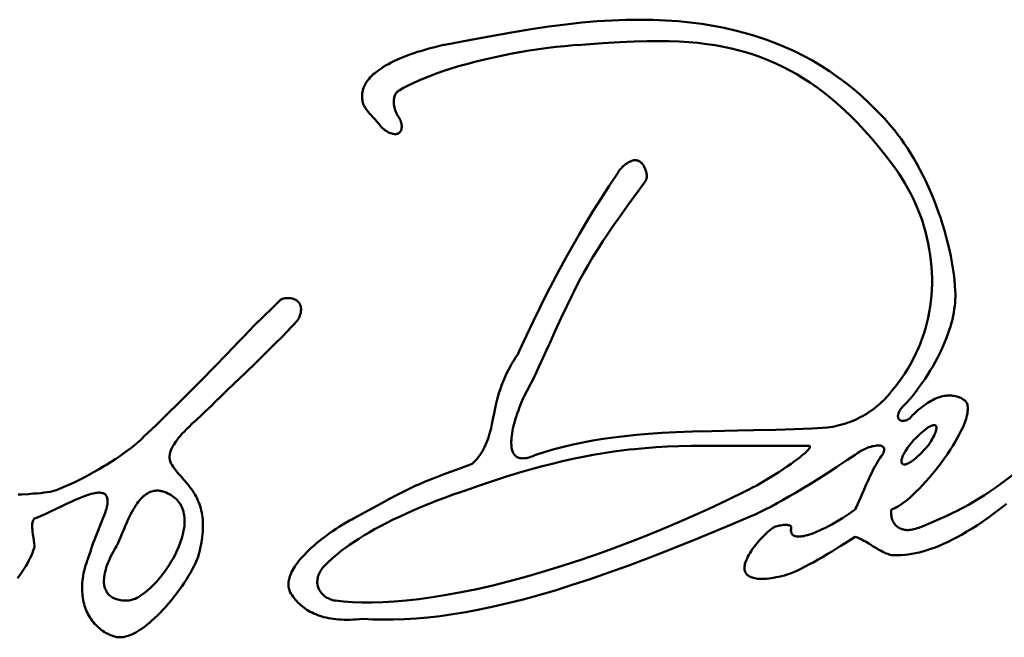
# Model space of a CAD drawing. Units: inches. Extents: x -698 to 700, y -170 to 297.
# Drawn here: x -132 to -122, y -155 to -149 of the extents above; entities that cross this region are included whole.
import ezdxf

# ---------------------------------------------------------------- set-up
doc = ezdxf.new("R2010")
doc.units = ezdxf.units.IN
doc.header["$MEASUREMENT"] = 0
doc.layers.add('Calque 1', color=7, linetype='Continuous')

msp = doc.modelspace()

# ---------------------------------------------------------------- linework, layer by layer
at = {"layer": 'Calque 1', "color": 7, "lineweight": 50, "true_color": 0xffffff}
for points in [[(-122.867, -149.79), (-122.945, -149.7), (-123.026, -149.615), (-123.108, -149.533), (-123.191, -149.455), (-123.277, -149.381), (-123.364, -149.311), (-123.454, -149.244), (-123.545, -149.181), (-123.638, -149.121), (-123.734, -149.064), (-123.831, -149.011), (-123.931, -148.961), (-124.033, -148.915), (-124.138, -148.872), (-124.245, -148.832), (-124.355, -148.795), (-124.467, -148.762), (-124.583, -148.732), (-124.701, -148.705), (-124.823, -148.681), (-124.948, -148.661), (-125.076, -148.645), (-125.208, -148.632), (-125.344, -148.622), (-125.484, -148.617), (-125.629, -148.615), (-125.778, -148.616), (-125.933, -148.622), (-126.094, -148.632), (-126.262, -148.647), (-126.438, -148.666), (-126.623, -148.689), (-126.82, -148.719), (-127.036, -148.754), (-127.281, -148.799), (-127.498, -148.839), (-127.766, -148.89)], [(-127.766, -148.89), (-127.775, -148.892), (-127.825, -148.903), (-127.875, -148.915), (-127.925, -148.928), (-127.973, -148.941), (-128.019, -148.955), (-128.064, -148.969), (-128.106, -148.983), (-128.148, -148.997), (-128.187, -149.012), (-128.224, -149.027), (-128.26, -149.041), (-128.293, -149.056), (-128.325, -149.071), (-128.355, -149.086), (-128.383, -149.101), (-128.41, -149.115), (-128.435, -149.13), (-128.458, -149.145), (-128.48, -149.16), (-128.501, -149.175), (-128.52, -149.189), (-128.538, -149.204), (-128.554, -149.218), (-128.569, -149.233), (-128.583, -149.247), (-128.596, -149.262), (-128.607, -149.276), (-128.618, -149.29), (-128.628, -149.304), (-128.636, -149.319), (-128.644, -149.333), (-128.651, -149.347), (-128.657, -149.361), (-128.662, -149.375), (-128.666, -149.39)], [(-128.266, -149.39), (-128.218, -149.363), (-128.166, -149.336), (-128.111, -149.31), (-128.051, -149.283), (-127.988, -149.256), (-127.922, -149.23), (-127.851, -149.203), (-127.776, -149.177), (-127.697, -149.151), (-127.614, -149.126), (-127.528, -149.101), (-127.437, -149.077), (-127.344, -149.054), (-127.247, -149.032), (-127.148, -149.01), (-127.047, -148.99), (-126.944, -148.971), (-126.84, -148.954), (-126.736, -148.938), (-126.633, -148.925), (-126.546, -148.914), (-126.448, -148.904), (-126.355, -148.896), (-126.266, -148.89)], [(-126.266, -148.89), (-126.033, -148.873), (-125.846, -148.862), (-125.689, -148.854), (-125.55, -148.85), (-125.423, -148.849), (-125.306, -148.851), (-125.195, -148.855), (-125.09, -148.861), (-124.99, -148.87), (-124.893, -148.882), (-124.8, -148.896), (-124.71, -148.912), (-124.623, -148.931), (-124.538, -148.952), (-124.454, -148.975), (-124.372, -149.001), (-124.292, -149.03), (-124.213, -149.061), (-124.135, -149.095), (-124.058, -149.132), (-123.981, -149.171), (-123.906, -149.214), (-123.831, -149.259), (-123.756, -149.308), (-123.682, -149.36), (-123.608, -149.415), (-123.534, -149.474), (-123.46, -149.537), (-123.386, -149.603), (-123.313, -149.673), (-123.239, -149.748), (-123.165, -149.827), (-123.091, -149.91), (-123.017, -149.998), (-122.942, -150.091), (-122.867, -150.19)], [(-128.666, -149.39), (-128.669, -149.408), (-128.671, -149.425), (-128.673, -149.442), (-128.673, -149.457), (-128.673, -149.472), (-128.673, -149.479), (-128.672, -149.486), (-128.67, -149.499), (-128.668, -149.512), (-128.665, -149.524), (-128.661, -149.537), (-128.656, -149.549), (-128.65, -149.561), (-128.644, -149.573), (-128.637, -149.585), (-128.628, -149.598), (-128.618, -149.611), (-128.606, -149.626), (-128.591, -149.643), (-128.571, -149.665), (-128.55, -149.687), (-128.529, -149.711), (-128.511, -149.732), (-128.495, -149.751), (-128.48, -149.77), (-128.466, -149.79)], [(-128.266, -149.69), (-128.27, -149.686), (-128.275, -149.68), (-128.28, -149.673), (-128.286, -149.663), (-128.292, -149.651), (-128.297, -149.64), (-128.303, -149.625), (-128.309, -149.609), (-128.313, -149.593), (-128.317, -149.577), (-128.321, -149.561), (-128.323, -149.546), (-128.324, -149.531), (-128.325, -149.517), (-128.325, -149.503), (-128.324, -149.491), (-128.322, -149.479), (-128.32, -149.468), (-128.317, -149.457), (-128.314, -149.447), (-128.31, -149.438), (-128.305, -149.429), (-128.3, -149.421), (-128.295, -149.414), (-128.288, -149.407), (-128.281, -149.401), (-128.274, -149.395), (-128.266, -149.39)], [(-128.466, -149.79), (-128.465, -149.791), (-128.45, -149.804), (-128.436, -149.816), (-128.422, -149.826), (-128.409, -149.836), (-128.396, -149.844), (-128.383, -149.851), (-128.371, -149.857), (-128.359, -149.861), (-128.348, -149.865), (-128.338, -149.868), (-128.327, -149.869), (-128.318, -149.87), (-128.309, -149.87), (-128.3, -149.87), (-128.292, -149.868), (-128.285, -149.866), (-128.278, -149.864), (-128.272, -149.86), (-128.266, -149.856), (-128.261, -149.852), (-128.256, -149.846), (-128.251, -149.84), (-128.248, -149.834), (-128.245, -149.827), (-128.242, -149.819), (-128.24, -149.811), (-128.239, -149.801), (-128.238, -149.792), (-128.238, -149.781), (-128.239, -149.77), (-128.241, -149.758), (-128.244, -149.746), (-128.248, -149.733), (-128.253, -149.719), (-128.259, -149.705), (-128.266, -149.69)], [(-122.167, -151.59), (-122.171, -151.531), (-122.177, -151.47), (-122.184, -151.407), (-122.193, -151.343), (-122.204, -151.277), (-122.217, -151.209), (-122.232, -151.14), (-122.248, -151.071), (-122.266, -151), (-122.286, -150.929), (-122.308, -150.857), (-122.331, -150.785), (-122.35, -150.73), (-122.376, -150.659), (-122.404, -150.589), (-122.432, -150.519), (-122.462, -150.452), (-122.492, -150.385), (-122.524, -150.32), (-122.556, -150.257), (-122.589, -150.196), (-122.623, -150.137), (-122.657, -150.081), (-122.692, -150.026), (-122.726, -149.974), (-122.761, -149.924), (-122.797, -149.877), (-122.832, -149.832), (-122.867, -149.79)], [(-125.567, -150.39), (-125.563, -150.384), (-125.559, -150.377), (-125.556, -150.37), (-125.554, -150.362), (-125.552, -150.353), (-125.551, -150.343), (-125.551, -150.332), (-125.551, -150.321), (-125.553, -150.309), (-125.555, -150.296), (-125.558, -150.283), (-125.561, -150.27), (-125.562, -150.268), (-125.567, -150.255), (-125.572, -150.243), (-125.578, -150.231), (-125.584, -150.219), (-125.591, -150.209), (-125.598, -150.2), (-125.606, -150.191), (-125.613, -150.184), (-125.62, -150.178), (-125.628, -150.172), (-125.636, -150.168), (-125.643, -150.164), (-125.65, -150.161), (-125.658, -150.159), (-125.666, -150.158), (-125.675, -150.157), (-125.683, -150.157), (-125.693, -150.158), (-125.702, -150.16), (-125.713, -150.163), (-125.723, -150.167), (-125.734, -150.172), (-125.746, -150.177), (-125.758, -150.184), (-125.771, -150.192), (-125.783, -150.201), (-125.796, -150.211), (-125.809, -150.223), (-125.822, -150.234), (-125.833, -150.247), (-125.841, -150.255), (-125.851, -150.267), (-125.859, -150.279)], [(-122.867, -150.19), (-122.828, -150.243), (-122.79, -150.297), (-122.754, -150.352), (-122.719, -150.408), (-122.686, -150.466), (-122.655, -150.524), (-122.626, -150.584), (-122.599, -150.644), (-122.573, -150.705), (-122.55, -150.767), (-122.532, -150.816), (-122.512, -150.879), (-122.494, -150.942), (-122.478, -151.005), (-122.464, -151.069), (-122.452, -151.133), (-122.442, -151.197), (-122.434, -151.261), (-122.428, -151.325), (-122.424, -151.389), (-122.422, -151.453), (-122.422, -151.516), (-122.425, -151.579), (-122.429, -151.642), (-122.435, -151.704), (-122.443, -151.765), (-122.453, -151.826), (-122.465, -151.887), (-122.479, -151.946), (-122.495, -152.005), (-122.513, -152.063), (-122.533, -152.12), (-122.554, -152.177), (-122.577, -152.233), (-122.602, -152.287), (-122.629, -152.341), (-122.658, -152.394), (-122.689, -152.446), (-122.721, -152.497), (-122.755, -152.546), (-122.79, -152.595), (-122.828, -152.643), (-122.867, -152.69)], [(-125.866, -150.29), (-125.963, -150.437), (-126.052, -150.576), (-126.137, -150.711), (-126.217, -150.842), (-126.293, -150.971), (-126.367, -151.099), (-126.439, -151.228), (-126.509, -151.357), (-126.579, -151.489), (-126.649, -151.626), (-126.72, -151.768), (-126.793, -151.918), (-126.869, -152.079), (-126.95, -152.254), (-126.966, -152.29)], [(-125.859, -150.279), (-125.86, -150.28), (-125.861, -150.281), (-125.862, -150.282), (-125.862, -150.283), (-125.863, -150.284), (-125.864, -150.285), (-125.864, -150.286), (-125.865, -150.288), (-125.866, -150.289), (-125.866, -150.29)], [(-126.866, -152.69), (-126.823, -152.608), (-126.78, -152.524), (-126.737, -152.433), (-126.689, -152.33), (-126.629, -152.194), (-126.615, -152.163), (-126.556, -152.03), (-126.49, -151.887), (-126.429, -151.759), (-126.37, -151.638), (-126.347, -151.593), (-126.294, -151.489), (-126.243, -151.395), (-126.195, -151.309), (-126.146, -151.226), (-126.092, -151.139), (-126.032, -151.046), (-126, -150.998), (-125.926, -150.888), (-125.843, -150.769), (-125.748, -150.637), (-125.634, -150.481), (-125.567, -150.39)], [(-122.767, -152.89), (-122.734, -152.854), (-122.7, -152.817), (-122.667, -152.778), (-122.66, -152.771), (-122.627, -152.73), (-122.594, -152.687), (-122.562, -152.644), (-122.53, -152.6), (-122.499, -152.555), (-122.47, -152.51), (-122.441, -152.464), (-122.414, -152.419), (-122.388, -152.373), (-122.364, -152.327), (-122.341, -152.282), (-122.319, -152.238), (-122.299, -152.193), (-122.28, -152.15), (-122.263, -152.107), (-122.248, -152.064), (-122.233, -152.023), (-122.221, -151.982), (-122.209, -151.942), (-122.199, -151.903), (-122.191, -151.864), (-122.184, -151.827), (-122.178, -151.791), (-122.173, -151.755), (-122.169, -151.72), (-122.167, -151.686), (-122.166, -151.653), (-122.166, -151.621), (-122.167, -151.59)], [(-129.566, -151.69), (-129.659, -151.779), (-129.754, -151.872), (-129.855, -151.972), (-129.966, -152.086), (-130.026, -152.147), (-130.157, -152.284), (-130.293, -152.425), (-130.434, -152.571), (-130.562, -152.7), (-130.686, -152.824), (-130.809, -152.945), (-130.935, -153.067), (-131.065, -153.19)], [(-129.366, -151.89), (-129.359, -151.874), (-129.354, -151.858), (-129.35, -151.844), (-129.346, -151.83), (-129.344, -151.817), (-129.343, -151.805), (-129.342, -151.794), (-129.342, -151.783), (-129.343, -151.777), (-129.343, -151.772), (-129.345, -151.762), (-129.347, -151.753), (-129.351, -151.744), (-129.354, -151.736), (-129.359, -151.728), (-129.364, -151.721), (-129.37, -151.713), (-129.376, -151.707), (-129.383, -151.701), (-129.391, -151.695), (-129.4, -151.69), (-129.409, -151.685), (-129.419, -151.681), (-129.429, -151.677), (-129.441, -151.674), (-129.453, -151.671), (-129.465, -151.67), (-129.477, -151.669), (-129.49, -151.669), (-129.502, -151.669), (-129.503, -151.669), (-129.515, -151.671), (-129.526, -151.673), (-129.537, -151.675), (-129.546, -151.679), (-129.554, -151.682), (-129.56, -151.686), (-129.566, -151.69)], [(-130.266, -152.79), (-130.238, -152.763), (-130.17, -152.698), (-130.073, -152.605), (-129.957, -152.494), (-129.832, -152.372), (-129.718, -152.261), (-129.625, -152.169), (-129.55, -152.095), (-129.493, -152.036), (-129.45, -151.99), (-129.418, -151.956), (-129.396, -151.931), (-129.382, -151.914), (-129.373, -151.902), (-129.368, -151.894), (-129.366, -151.89)], [(-126.966, -152.29), (-126.989, -152.323), (-127.01, -152.356), (-127.031, -152.389), (-127.05, -152.423), (-127.068, -152.456), (-127.085, -152.49), (-127.101, -152.524), (-127.116, -152.558), (-127.13, -152.593), (-127.144, -152.629), (-127.156, -152.666), (-127.169, -152.703), (-127.18, -152.742), (-127.191, -152.784), (-127.202, -152.828), (-127.213, -152.878), (-127.225, -152.937), (-127.238, -152.998), (-127.249, -153.054), (-127.259, -153.098), (-127.269, -153.135), (-127.278, -153.169), (-127.287, -153.2), (-127.297, -153.228), (-127.307, -153.255), (-127.318, -153.28), (-127.329, -153.304), (-127.341, -153.327), (-127.354, -153.35), (-127.367, -153.371), (-127.381, -153.392), (-127.396, -153.412), (-127.412, -153.432), (-127.429, -153.452), (-127.447, -153.471), (-127.466, -153.49)], [(-126.766, -153.39), (-126.787, -153.399), (-126.807, -153.407), (-126.825, -153.413), (-126.842, -153.418), (-126.858, -153.422), (-126.873, -153.425), (-126.887, -153.427), (-126.9, -153.428), (-126.912, -153.429), (-126.924, -153.428), (-126.934, -153.427), (-126.944, -153.425), (-126.954, -153.422), (-126.962, -153.419), (-126.967, -153.417), (-126.971, -153.415), (-126.978, -153.411), (-126.985, -153.406), (-126.992, -153.4), (-126.998, -153.393), (-127.004, -153.386), (-127.01, -153.378), (-127.015, -153.37), (-127.019, -153.36), (-127.023, -153.35), (-127.027, -153.338), (-127.03, -153.326), (-127.033, -153.312), (-127.035, -153.297), (-127.036, -153.281), (-127.037, -153.264), (-127.037, -153.245), (-127.036, -153.225), (-127.034, -153.203), (-127.032, -153.18), (-127.028, -153.155), (-127.023, -153.128), (-127.018, -153.1), (-127.011, -153.071), (-127.003, -153.039), (-126.994, -153.007), (-126.983, -152.973), (-126.972, -152.938), (-126.959, -152.902), (-126.946, -152.866), (-126.931, -152.83), (-126.916, -152.794), (-126.901, -152.76), (-126.895, -152.748), (-126.881, -152.718), (-126.866, -152.69)], [(-122.867, -152.69), (-122.878, -152.705), (-122.89, -152.722), (-122.904, -152.739), (-122.92, -152.757), (-122.937, -152.776), (-122.956, -152.795), (-122.975, -152.813), (-122.996, -152.832), (-123.017, -152.85), (-123.039, -152.868), (-123.062, -152.886), (-123.086, -152.903), (-123.11, -152.919), (-123.134, -152.935), (-123.159, -152.95), (-123.184, -152.965), (-123.21, -152.978), (-123.236, -152.991), (-123.263, -153.004), (-123.289, -153.015), (-123.316, -153.026), (-123.343, -153.036), (-123.37, -153.046), (-123.398, -153.054), (-123.426, -153.062), (-123.454, -153.069), (-123.482, -153.075), (-123.51, -153.081), (-123.538, -153.086), (-123.567, -153.09)], [(-130.765, -153.49), (-130.771, -153.479), (-130.775, -153.469), (-130.778, -153.458), (-130.781, -153.448), (-130.783, -153.437), (-130.784, -153.426), (-130.785, -153.414), (-130.784, -153.403), (-130.783, -153.391), (-130.781, -153.379), (-130.778, -153.366), (-130.774, -153.353), (-130.769, -153.339), (-130.763, -153.325), (-130.757, -153.31), (-130.748, -153.295), (-130.739, -153.279), (-130.728, -153.262), (-130.716, -153.244), (-130.702, -153.225), (-130.686, -153.205), (-130.668, -153.184), (-130.648, -153.161), (-130.625, -153.137), (-130.6, -153.11), (-130.57, -153.081), (-130.536, -153.047), (-130.494, -153.008), (-130.435, -152.953), (-130.402, -152.922), (-130.358, -152.881), (-130.322, -152.847), (-130.292, -152.817), (-130.266, -152.79)], [(-122.867, -153.99), (-122.85, -153.983), (-122.832, -153.975), (-122.812, -153.965), (-122.791, -153.952), (-122.768, -153.938), (-122.743, -153.921), (-122.717, -153.901), (-122.689, -153.879), (-122.659, -153.853), (-122.628, -153.825), (-122.595, -153.794), (-122.561, -153.76), (-122.526, -153.724), (-122.49, -153.684), (-122.453, -153.643), (-122.417, -153.599), (-122.38, -153.554), (-122.354, -153.521), (-122.318, -153.474), (-122.285, -153.427), (-122.252, -153.381), (-122.222, -153.335), (-122.194, -153.291), (-122.168, -153.248), (-122.145, -153.207), (-122.124, -153.168), (-122.105, -153.131), (-122.089, -153.096), (-122.075, -153.064), (-122.063, -153.034), (-122.053, -153.006), (-122.045, -152.98), (-122.039, -152.957), (-122.035, -152.935), (-122.032, -152.915), (-122.03, -152.897), (-122.029, -152.881), (-122.03, -152.866), (-122.032, -152.853), (-122.034, -152.841), (-122.038, -152.83), (-122.042, -152.82), (-122.047, -152.811), (-122.053, -152.803), (-122.06, -152.796), (-122.067, -152.79)], [(-122.067, -152.79), (-122.081, -152.781), (-122.094, -152.773), (-122.108, -152.766), (-122.122, -152.76), (-122.136, -152.755), (-122.15, -152.75), (-122.165, -152.746), (-122.179, -152.743), (-122.194, -152.741), (-122.209, -152.739), (-122.224, -152.739), (-122.239, -152.739), (-122.255, -152.74), (-122.271, -152.741), (-122.287, -152.744), (-122.304, -152.747), (-122.321, -152.751), (-122.338, -152.756), (-122.356, -152.762), (-122.374, -152.769), (-122.392, -152.777), (-122.411, -152.786), (-122.43, -152.796), (-122.45, -152.807), (-122.469, -152.82), (-122.49, -152.833), (-122.51, -152.847), (-122.531, -152.863), (-122.552, -152.88), (-122.573, -152.897), (-122.594, -152.916), (-122.615, -152.936), (-122.635, -152.956), (-122.655, -152.976), (-122.667, -152.99)], [(-122.667, -152.99), (-122.677, -152.996), (-122.688, -153.002), (-122.69, -153.003), (-122.7, -153.008), (-122.71, -153.012), (-122.72, -153.014), (-122.729, -153.016), (-122.737, -153.017), (-122.746, -153.017), (-122.753, -153.017), (-122.76, -153.015), (-122.766, -153.013), (-122.772, -153.011), (-122.777, -153.007), (-122.782, -153.004), (-122.786, -153), (-122.789, -152.995), (-122.79, -152.992), (-122.792, -152.989), (-122.794, -152.984), (-122.795, -152.977), (-122.796, -152.97), (-122.796, -152.963), (-122.795, -152.954), (-122.793, -152.945), (-122.79, -152.936), (-122.786, -152.925), (-122.781, -152.914), (-122.775, -152.902), (-122.767, -152.89)], [(-123.567, -153.09), (-123.742, -153.1), (-123.929, -153.108), (-124.134, -153.115), (-124.376, -153.121), (-124.551, -153.124), (-124.84, -153.13), (-125.051, -153.135), (-125.229, -153.142), (-125.387, -153.15), (-125.531, -153.16), (-125.665, -153.171), (-125.793, -153.184), (-125.914, -153.199), (-126.03, -153.216), (-126.142, -153.234), (-126.252, -153.255), (-126.358, -153.278), (-126.463, -153.302), (-126.565, -153.329), (-126.666, -153.358), (-126.766, -153.39)], [(-122.649, -153.26), (-122.635, -153.243), (-122.62, -153.227), (-122.604, -153.211), (-122.587, -153.194), (-122.569, -153.177), (-122.551, -153.16), (-122.531, -153.142), (-122.511, -153.125), (-122.489, -153.107), (-122.467, -153.09)], [(-122.467, -153.09), (-122.452, -153.081), (-122.439, -153.075), (-122.428, -153.07), (-122.419, -153.067), (-122.411, -153.065), (-122.404, -153.064), (-122.398, -153.063), (-122.393, -153.064), (-122.389, -153.065), (-122.385, -153.067), (-122.382, -153.069), (-122.38, -153.072), (-122.377, -153.076), (-122.376, -153.08), (-122.375, -153.086), (-122.375, -153.092), (-122.375, -153.1), (-122.376, -153.109), (-122.378, -153.119), (-122.382, -153.131), (-122.386, -153.145), (-122.393, -153.161), (-122.4, -153.179), (-122.409, -153.197), (-122.42, -153.217), (-122.431, -153.237), (-122.439, -153.25), (-122.45, -153.267), (-122.459, -153.28), (-122.467, -153.29)], [(-131.065, -153.19), (-131.081, -153.206), (-131.1, -153.224), (-131.122, -153.244), (-131.147, -153.266), (-131.176, -153.29), (-131.209, -153.316), (-131.245, -153.343), (-131.285, -153.372), (-131.329, -153.403), (-131.375, -153.434), (-131.425, -153.466), (-131.476, -153.498), (-131.504, -153.515), (-131.557, -153.546), (-131.61, -153.577), (-131.663, -153.606), (-131.715, -153.634), (-131.766, -153.66), (-131.815, -153.685), (-131.862, -153.707), (-131.908, -153.727), (-131.95, -153.746), (-131.991, -153.762), (-132.029, -153.777), (-132.065, -153.79)], [(-127.566, -153.79), (-127.55, -153.784), (-127.384, -153.726), (-127.232, -153.675), (-127.09, -153.629), (-126.957, -153.588), (-126.83, -153.551), (-126.708, -153.518), (-126.589, -153.487), (-126.474, -153.459), (-126.36, -153.434), (-126.248, -153.411), (-126.137, -153.39), (-126.025, -153.372), (-125.913, -153.355), (-125.799, -153.34), (-125.742, -153.333), (-125.684, -153.327), (-125.567, -153.316), (-125.447, -153.307), (-125.324, -153.299), (-125.198, -153.294), (-125.067, -153.29)], [(-125.067, -153.29), (-123.767, -153.29)], [(-123.767, -153.29), (-123.765, -153.292), (-123.764, -153.293), (-123.763, -153.295), (-123.762, -153.298), (-123.762, -153.301), (-123.762, -153.305), (-123.764, -153.31), (-123.767, -153.315), (-123.771, -153.322), (-123.777, -153.33), (-123.785, -153.34), (-123.795, -153.351), (-123.808, -153.364), (-123.825, -153.378), (-123.845, -153.395), (-123.868, -153.415), (-123.897, -153.437), (-123.929, -153.461), (-123.966, -153.487), (-124.008, -153.516), (-124.054, -153.547), (-124.104, -153.58), (-124.157, -153.613), (-124.211, -153.646), (-124.242, -153.665), (-124.295, -153.696), (-124.345, -153.725), (-124.391, -153.75), (-124.431, -153.772), (-124.467, -153.79)], [(-123.267, -153.39), (-123.252, -153.379), (-123.236, -153.368), (-123.219, -153.357), (-123.202, -153.347), (-123.183, -153.337), (-123.164, -153.328), (-123.145, -153.319), (-123.132, -153.314), (-123.113, -153.307), (-123.094, -153.301), (-123.077, -153.296), (-123.06, -153.293), (-123.045, -153.29), (-123.03, -153.288), (-123.018, -153.287), (-123.006, -153.287), (-122.996, -153.288), (-122.987, -153.289), (-122.979, -153.291), (-122.972, -153.294), (-122.966, -153.297), (-122.961, -153.3), (-122.957, -153.303), (-122.953, -153.307), (-122.951, -153.312), (-122.949, -153.314), (-122.948, -153.316), (-122.947, -153.322), (-122.946, -153.328), (-122.946, -153.334), (-122.947, -153.341), (-122.949, -153.349), (-122.951, -153.358), (-122.955, -153.367), (-122.96, -153.378), (-122.967, -153.39)], [(-122.467, -153.29), (-122.492, -153.318), (-122.516, -153.344), (-122.539, -153.368), (-122.56, -153.389), (-122.58, -153.408), (-122.599, -153.425), (-122.617, -153.44), (-122.633, -153.453), (-122.649, -153.463), (-122.663, -153.472), (-122.675, -153.48), (-122.687, -153.485), (-122.697, -153.49), (-122.706, -153.493), (-122.714, -153.495), (-122.722, -153.496), (-122.728, -153.496), (-122.734, -153.495), (-122.738, -153.494), (-122.743, -153.492), (-122.746, -153.49), (-122.75, -153.487), (-122.752, -153.483), (-122.755, -153.479), (-122.756, -153.474), (-122.757, -153.468), (-122.758, -153.461), (-122.757, -153.453), (-122.756, -153.444), (-122.754, -153.434), (-122.751, -153.422), (-122.746, -153.41), (-122.741, -153.396), (-122.733, -153.381), (-122.725, -153.365), (-122.715, -153.348), (-122.703, -153.33), (-122.69, -153.312), (-122.681, -153.3), (-122.666, -153.28), (-122.649, -153.26)], [(-121.167, -153.29), (-121.218, -153.335), (-121.301, -153.409), (-121.374, -153.473), (-121.441, -153.53), (-121.504, -153.582), (-121.564, -153.63), (-121.622, -153.675), (-121.678, -153.717), (-121.734, -153.756), (-121.789, -153.794), (-121.845, -153.831), (-121.901, -153.866), (-121.958, -153.9), (-122.016, -153.934), (-122.076, -153.967), (-122.107, -153.983), (-122.138, -153.999), (-122.202, -154.031), (-122.268, -154.063), (-122.337, -154.094), (-122.41, -154.126), (-122.487, -154.158), (-122.567, -154.19)], [(-124.467, -154.09), (-124.415, -154.067), (-124.361, -154.043), (-124.304, -154.016), (-124.246, -153.987), (-124.184, -153.956), (-124.12, -153.922), (-124.054, -153.885), (-123.984, -153.845), (-123.911, -153.803), (-123.835, -153.757), (-123.754, -153.707), (-123.668, -153.653), (-123.576, -153.593), (-123.471, -153.525), (-123.454, -153.513), (-123.355, -153.448), (-123.267, -153.39)], [(-122.967, -153.39), (-122.979, -153.405), (-122.991, -153.423), (-123.005, -153.443), (-123.019, -153.465), (-123.033, -153.491), (-123.049, -153.519), (-123.066, -153.551), (-123.084, -153.586), (-123.103, -153.626), (-123.124, -153.672), (-123.147, -153.724), (-123.175, -153.789), (-123.176, -153.791), (-123.204, -153.856), (-123.224, -153.902), (-123.239, -153.935), (-123.25, -153.959), (-123.26, -153.977), (-123.267, -153.99)], [(-130.466, -154.49), (-130.456, -154.454), (-130.448, -154.419), (-130.44, -154.385), (-130.434, -154.352), (-130.429, -154.32), (-130.427, -154.304), (-130.425, -154.289), (-130.422, -154.259), (-130.419, -154.23), (-130.418, -154.201), (-130.418, -154.174), (-130.418, -154.147), (-130.419, -154.121), (-130.421, -154.095), (-130.424, -154.071), (-130.427, -154.047), (-130.432, -154.023), (-130.437, -154), (-130.443, -153.977), (-130.449, -153.955), (-130.456, -153.933), (-130.464, -153.912), (-130.473, -153.89), (-130.483, -153.869), (-130.493, -153.848), (-130.505, -153.828), (-130.517, -153.807), (-130.53, -153.786), (-130.545, -153.765), (-130.561, -153.743), (-130.578, -153.721), (-130.598, -153.697), (-130.62, -153.67), (-130.649, -153.638), (-130.651, -153.635), (-130.682, -153.601), (-130.703, -153.576), (-130.72, -153.555), (-130.734, -153.537), (-130.746, -153.52), (-130.757, -153.505), (-130.765, -153.49)], [(-127.466, -153.49), (-127.485, -153.496), (-127.641, -153.553), (-127.756, -153.596), (-127.846, -153.63), (-127.923, -153.661), (-127.99, -153.688), (-128.052, -153.715), (-128.082, -153.728), (-128.111, -153.742), (-128.17, -153.77), (-128.231, -153.8), (-128.297, -153.833), (-128.372, -153.873), (-128.464, -153.923), (-128.598, -153.997), (-128.766, -154.09)], [(-132.065, -153.79), (-132.095, -153.795), (-132.127, -153.8), (-132.16, -153.805), (-132.196, -153.809), (-132.235, -153.813), (-132.279, -153.816), (-132.332, -153.82), (-132.333, -153.82), (-132.403, -153.824), (-132.446, -153.827)], [(-132.265, -154.09), (-132.232, -154.076), (-132.194, -154.06), (-132.15, -154.04), (-132.098, -154.016), (-132.029, -153.983), (-131.981, -153.96), (-131.914, -153.928), (-131.862, -153.904), (-131.819, -153.885), (-131.78, -153.868), (-131.747, -153.855), (-131.717, -153.843), (-131.689, -153.834), (-131.665, -153.826), (-131.643, -153.819), (-131.623, -153.814), (-131.605, -153.81), (-131.589, -153.808), (-131.574, -153.806), (-131.561, -153.805), (-131.549, -153.805), (-131.538, -153.806), (-131.529, -153.807), (-131.52, -153.809), (-131.512, -153.812), (-131.505, -153.815), (-131.498, -153.819), (-131.492, -153.823), (-131.487, -153.827), (-131.482, -153.833), (-131.478, -153.839), (-131.475, -153.845), (-131.472, -153.852), (-131.469, -153.86), (-131.467, -153.869), (-131.466, -153.879), (-131.465, -153.89)], [(-131.365, -154.39), (-131.357, -154.374), (-131.348, -154.355), (-131.337, -154.331), (-131.323, -154.298), (-131.303, -154.25), (-131.291, -154.22), (-131.27, -154.172), (-131.253, -154.132), (-131.237, -154.097), (-131.222, -154.065), (-131.208, -154.036), (-131.194, -154.01), (-131.18, -153.985), (-131.166, -153.963), (-131.153, -153.943), (-131.14, -153.924), (-131.127, -153.907), (-131.114, -153.891), (-131.102, -153.876), (-131.089, -153.863), (-131.077, -153.851), (-131.065, -153.84), (-131.053, -153.831), (-131.04, -153.822), (-131.028, -153.814), (-131.016, -153.807), (-131.004, -153.801), (-130.992, -153.796), (-130.98, -153.792), (-130.968, -153.789), (-130.956, -153.786), (-130.943, -153.784), (-130.931, -153.783), (-130.918, -153.783), (-130.905, -153.783), (-130.892, -153.785), (-130.886, -153.785), (-130.879, -153.787), (-130.865, -153.79)], [(-130.865, -153.79), (-130.843, -153.797), (-130.823, -153.805), (-130.803, -153.813), (-130.785, -153.823), (-130.767, -153.833), (-130.751, -153.843), (-130.736, -153.854), (-130.722, -153.866), (-130.709, -153.878), (-130.697, -153.891), (-130.685, -153.904), (-130.675, -153.919), (-130.666, -153.933), (-130.657, -153.949), (-130.649, -153.965), (-130.642, -153.981), (-130.636, -153.999), (-130.631, -154.017), (-130.627, -154.036), (-130.624, -154.056), (-130.621, -154.077), (-130.62, -154.098), (-130.62, -154.121), (-130.62, -154.144), (-130.622, -154.168), (-130.625, -154.194), (-130.63, -154.22), (-130.635, -154.247), (-130.642, -154.275), (-130.65, -154.304), (-130.659, -154.334), (-130.67, -154.365), (-130.683, -154.396), (-130.696, -154.428), (-130.712, -154.461), (-130.728, -154.493), (-130.746, -154.527), (-130.765, -154.56), (-130.785, -154.593), (-130.807, -154.626), (-130.829, -154.659), (-130.853, -154.691), (-130.873, -154.717), (-130.898, -154.747), (-130.922, -154.775), (-130.947, -154.802), (-130.971, -154.827), (-130.995, -154.85), (-131.019, -154.872), (-131.042, -154.891), (-131.064, -154.909), (-131.086, -154.924), (-131.106, -154.938), (-131.126, -154.95), (-131.145, -154.96), (-131.163, -154.969), (-131.18, -154.975), (-131.197, -154.981), (-131.212, -154.985), (-131.226, -154.988), (-131.24, -154.99), (-131.253, -154.99), (-131.265, -154.99)], [(-129.066, -154.59), (-129.037, -154.561), (-129.006, -154.532), (-128.972, -154.502), (-128.936, -154.471), (-128.897, -154.44), (-128.855, -154.409), (-128.81, -154.376), (-128.761, -154.344), (-128.71, -154.31), (-128.655, -154.276), (-128.597, -154.242), (-128.536, -154.207), (-128.471, -154.172), (-128.403, -154.137), (-128.331, -154.101), (-128.256, -154.065), (-128.178, -154.029), (-128.098, -153.993), (-128.015, -153.958), (-127.929, -153.923), (-127.843, -153.889), (-127.757, -153.857), (-127.673, -153.826), (-127.593, -153.798), (-127.566, -153.79)], [(-124.467, -153.79), (-124.67, -153.889), (-124.879, -153.987), (-124.975, -154.03), (-125.19, -154.125), (-125.406, -154.216), (-125.622, -154.303), (-125.837, -154.386), (-126.051, -154.464), (-126.262, -154.537), (-126.468, -154.605), (-126.67, -154.667), (-126.866, -154.724), (-127.056, -154.776), (-127.24, -154.822), (-127.416, -154.863), (-127.586, -154.898), (-127.747, -154.928), (-127.902, -154.953), (-128.049, -154.974), (-128.188, -154.989), (-128.32, -155.001), (-128.445, -155.008), (-128.563, -155.011), (-128.673, -155.011), (-128.777, -155.007), (-128.875, -155), (-128.966, -154.99)], [(-131.465, -153.89), (-131.464, -153.899), (-131.464, -153.909), (-131.465, -153.92), (-131.466, -153.932), (-131.468, -153.946), (-131.472, -153.962), (-131.476, -153.981), (-131.483, -154.001), (-131.491, -154.026), (-131.501, -154.054), (-131.515, -154.09), (-131.534, -154.137), (-131.541, -154.154), (-131.568, -154.22), (-131.59, -154.275), (-131.608, -154.323), (-131.625, -154.368), (-131.64, -154.41), (-131.653, -154.451), (-131.665, -154.49)], [(-122.867, -154.49), (-122.832, -154.491), (-122.796, -154.492), (-122.759, -154.49), (-122.722, -154.488), (-122.684, -154.483), (-122.645, -154.477), (-122.605, -154.47), (-122.564, -154.461), (-122.522, -154.45), (-122.479, -154.437), (-122.435, -154.423), (-122.389, -154.406), (-122.343, -154.388), (-122.296, -154.367), (-122.247, -154.345), (-122.197, -154.32), (-122.146, -154.293), (-122.093, -154.264), (-122.039, -154.232), (-121.983, -154.197), (-121.925, -154.16), (-121.866, -154.12), (-121.804, -154.077), (-121.74, -154.03), (-121.673, -153.979), (-121.606, -153.926)], [(-132.265, -154.39), (-132.269, -154.36), (-132.273, -154.325), (-132.277, -154.3), (-132.283, -154.264), (-132.287, -154.233), (-132.289, -154.21), (-132.291, -154.191), (-132.291, -154.174), (-132.291, -154.16), (-132.291, -154.148), (-132.289, -154.137), (-132.287, -154.128), (-132.285, -154.119), (-132.282, -154.112), (-132.278, -154.105), (-132.274, -154.1), (-132.27, -154.094), (-132.265, -154.09)], [(-128.766, -154.09), (-128.785, -154.099), (-128.81, -154.112), (-128.84, -154.129), (-128.849, -154.134), (-128.884, -154.155), (-128.921, -154.178), (-128.958, -154.202), (-128.996, -154.228), (-129.034, -154.254), (-129.07, -154.281), (-129.106, -154.308), (-129.14, -154.335), (-129.172, -154.361), (-129.202, -154.387), (-129.231, -154.412), (-129.257, -154.437), (-129.283, -154.462), (-129.306, -154.486), (-129.327, -154.509), (-129.347, -154.531), (-129.365, -154.553), (-129.382, -154.574), (-129.397, -154.595), (-129.41, -154.615), (-129.423, -154.634), (-129.434, -154.653), (-129.443, -154.671), (-129.451, -154.689), (-129.459, -154.706), (-129.465, -154.722), (-129.47, -154.738), (-129.474, -154.754), (-129.477, -154.769), (-129.479, -154.784), (-129.48, -154.798), (-129.481, -154.812), (-129.48, -154.826), (-129.479, -154.839), (-129.477, -154.852), (-129.474, -154.865), (-129.47, -154.877), (-129.466, -154.89)], [(-128.666, -155.19), (-128.556, -155.196), (-128.443, -155.198), (-128.327, -155.198), (-128.206, -155.193), (-128.081, -155.186), (-127.951, -155.174), (-127.818, -155.159), (-127.679, -155.139), (-127.536, -155.116), (-127.387, -155.088), (-127.233, -155.056), (-127.073, -155.019), (-126.907, -154.977), (-126.735, -154.929), (-126.555, -154.877), (-126.368, -154.818), (-126.172, -154.754), (-125.966, -154.682), (-125.749, -154.604), (-125.517, -154.516), (-125.266, -154.417), (-124.984, -154.303), (-124.638, -154.161), (-124.467, -154.09)], [(-123.267, -153.99), (-123.287, -154.005), (-123.311, -154.023), (-123.339, -154.042), (-123.37, -154.063), (-123.405, -154.085), (-123.411, -154.09), (-123.448, -154.112), (-123.485, -154.133), (-123.521, -154.154), (-123.557, -154.173), (-123.592, -154.191), (-123.626, -154.207), (-123.658, -154.222), (-123.688, -154.235), (-123.716, -154.246), (-123.742, -154.256), (-123.766, -154.264), (-123.789, -154.271), (-123.809, -154.276), (-123.828, -154.281), (-123.845, -154.284), (-123.86, -154.286), (-123.874, -154.287), (-123.887, -154.287), (-123.898, -154.287), (-123.908, -154.286), (-123.917, -154.284), (-123.926, -154.282), (-123.933, -154.279), (-123.939, -154.276), (-123.945, -154.272), (-123.95, -154.268), (-123.955, -154.263), (-123.959, -154.258), (-123.962, -154.252), (-123.965, -154.245), (-123.967, -154.238), (-123.968, -154.23), (-123.969, -154.222), (-123.969, -154.212), (-123.968, -154.201), (-123.967, -154.19)], [(-122.567, -154.19), (-122.586, -154.196), (-122.604, -154.202), (-122.621, -154.206), (-122.637, -154.21), (-122.653, -154.212), (-122.668, -154.214), (-122.683, -154.215), (-122.697, -154.215), (-122.71, -154.214), (-122.723, -154.213), (-122.735, -154.21), (-122.747, -154.207), (-122.758, -154.204), (-122.769, -154.2), (-122.779, -154.195), (-122.789, -154.189), (-122.798, -154.183), (-122.806, -154.176), (-122.815, -154.168), (-122.823, -154.16), (-122.83, -154.152), (-122.837, -154.142), (-122.843, -154.132), (-122.848, -154.122), (-122.854, -154.111), (-122.858, -154.099), (-122.862, -154.087), (-122.865, -154.074), (-122.867, -154.061), (-122.869, -154.048), (-122.87, -154.034), (-122.87, -154.021), (-122.869, -154.007), (-122.869, -154.003), (-122.867, -153.99)], [(-124.167, -154.19), (-124.185, -154.204), (-124.205, -154.221), (-124.223, -154.236), (-124.245, -154.257), (-124.267, -154.278), (-124.288, -154.3), (-124.309, -154.322), (-124.328, -154.344), (-124.346, -154.366), (-124.356, -154.379), (-124.374, -154.401), (-124.39, -154.423), (-124.405, -154.446), (-124.418, -154.467), (-124.43, -154.488), (-124.441, -154.507), (-124.45, -154.526), (-124.458, -154.543), (-124.465, -154.559), (-124.47, -154.574), (-124.474, -154.587), (-124.477, -154.6), (-124.479, -154.612), (-124.48, -154.623), (-124.48, -154.633), (-124.479, -154.643), (-124.478, -154.653), (-124.476, -154.662), (-124.473, -154.67), (-124.47, -154.678), (-124.466, -154.685), (-124.461, -154.692), (-124.456, -154.699), (-124.449, -154.706), (-124.442, -154.712), (-124.435, -154.717), (-124.426, -154.723), (-124.416, -154.728), (-124.406, -154.732), (-124.394, -154.737), (-124.381, -154.74), (-124.367, -154.744), (-124.352, -154.746), (-124.336, -154.749), (-124.318, -154.75), (-124.299, -154.751), (-124.28, -154.751), (-124.259, -154.75), (-124.237, -154.749), (-124.212, -154.747), (-124.187, -154.743), (-124.16, -154.739), (-124.132, -154.734), (-124.103, -154.728), (-124.072, -154.721), (-124.042, -154.713), (-124.012, -154.704), (-123.985, -154.696), (-123.967, -154.69)], [(-123.967, -154.19), (-123.966, -154.185), (-123.966, -154.181), (-123.967, -154.178), (-123.969, -154.174), (-123.972, -154.171), (-123.975, -154.169), (-123.979, -154.166), (-123.985, -154.164), (-123.991, -154.162), (-124, -154.16), (-124.009, -154.159), (-124.021, -154.158), (-124.035, -154.158), (-124.05, -154.159), (-124.067, -154.161), (-124.084, -154.164), (-124.102, -154.167), (-124.105, -154.168), (-124.122, -154.172), (-124.137, -154.177), (-124.149, -154.181), (-124.159, -154.186), (-124.167, -154.19)], [(-123.967, -154.69), (-123.913, -154.665), (-123.862, -154.64), (-123.813, -154.616), (-123.766, -154.591), (-123.719, -154.566), (-123.672, -154.54), (-123.624, -154.512), (-123.572, -154.481), (-123.515, -154.446), (-123.448, -154.404), (-123.421, -154.388), (-123.347, -154.341), (-123.267, -154.29)], [(-123.267, -154.29), (-123.254, -154.293), (-123.241, -154.298), (-123.226, -154.304), (-123.209, -154.312), (-123.19, -154.321), (-123.169, -154.332), (-123.145, -154.346), (-123.115, -154.364), (-123.108, -154.368), (-123.067, -154.394), (-123.032, -154.415), (-123.005, -154.431), (-122.981, -154.445), (-122.96, -154.455), (-122.941, -154.465), (-122.924, -154.472), (-122.908, -154.478), (-122.894, -154.483), (-122.88, -154.487), (-122.867, -154.49)], [(-132.452, -154.745), (-132.427, -154.711), (-132.403, -154.677), (-132.381, -154.645), (-132.361, -154.612), (-132.343, -154.581), (-132.326, -154.551), (-132.312, -154.521), (-132.299, -154.493), (-132.288, -154.465), (-132.279, -154.439), (-132.271, -154.414), (-132.265, -154.39)], [(-131.265, -154.99), (-131.285, -154.989), (-131.303, -154.987), (-131.321, -154.985), (-131.337, -154.982), (-131.352, -154.978), (-131.367, -154.974), (-131.38, -154.969), (-131.393, -154.964), (-131.405, -154.958), (-131.416, -154.952), (-131.426, -154.945), (-131.436, -154.938), (-131.445, -154.93), (-131.453, -154.922), (-131.461, -154.913), (-131.468, -154.904), (-131.474, -154.894), (-131.48, -154.884), (-131.485, -154.873), (-131.49, -154.862), (-131.494, -154.85), (-131.498, -154.837), (-131.5, -154.824), (-131.502, -154.81), (-131.504, -154.795), (-131.504, -154.779), (-131.504, -154.763), (-131.503, -154.746), (-131.502, -154.728), (-131.499, -154.71), (-131.495, -154.69), (-131.491, -154.67), (-131.485, -154.648), (-131.479, -154.626), (-131.471, -154.603), (-131.462, -154.579), (-131.452, -154.555), (-131.441, -154.529), (-131.429, -154.503), (-131.415, -154.476), (-131.4, -154.449), (-131.384, -154.421), (-131.367, -154.393), (-131.365, -154.39)], [(-131.665, -154.49), (-131.677, -154.519), (-131.682, -154.534), (-131.688, -154.549), (-131.697, -154.578), (-131.706, -154.606), (-131.714, -154.634), (-131.721, -154.662), (-131.727, -154.689), (-131.732, -154.716), (-131.736, -154.742), (-131.739, -154.768), (-131.742, -154.794), (-131.743, -154.819), (-131.744, -154.844), (-131.744, -154.868), (-131.743, -154.892), (-131.741, -154.915), (-131.739, -154.938), (-131.736, -154.961), (-131.732, -154.983), (-131.728, -155.004), (-131.722, -155.026), (-131.716, -155.046), (-131.71, -155.067), (-131.702, -155.087), (-131.694, -155.106), (-131.685, -155.125), (-131.676, -155.143), (-131.666, -155.161), (-131.656, -155.178), (-131.644, -155.195), (-131.633, -155.212), (-131.62, -155.227), (-131.607, -155.243), (-131.594, -155.257), (-131.58, -155.271), (-131.565, -155.285), (-131.55, -155.297), (-131.535, -155.309), (-131.519, -155.321), (-131.503, -155.332), (-131.486, -155.342), (-131.469, -155.351), (-131.452, -155.359), (-131.434, -155.367), (-131.416, -155.374), (-131.402, -155.379), (-131.384, -155.385), (-131.365, -155.39)], [(-131.365, -155.39), (-131.352, -155.392), (-131.337, -155.392), (-131.322, -155.392), (-131.307, -155.391), (-131.291, -155.389), (-131.274, -155.386), (-131.256, -155.381), (-131.238, -155.376), (-131.219, -155.369), (-131.199, -155.36), (-131.178, -155.35), (-131.156, -155.339), (-131.133, -155.326), (-131.109, -155.311), (-131.085, -155.294), (-131.059, -155.276), (-131.033, -155.255), (-131.005, -155.233), (-130.977, -155.209), (-130.948, -155.182), (-130.918, -155.154), (-130.888, -155.124), (-130.857, -155.091), (-130.826, -155.057), (-130.795, -155.022), (-130.764, -154.985), (-130.733, -154.946), (-130.703, -154.907), (-130.674, -154.868), (-130.651, -154.835), (-130.624, -154.795), (-130.598, -154.757), (-130.575, -154.719), (-130.554, -154.683), (-130.535, -154.649), (-130.518, -154.616), (-130.503, -154.586), (-130.491, -154.559), (-130.481, -154.533), (-130.472, -154.51), (-130.466, -154.49)], [(-128.966, -154.99), (-128.982, -154.987), (-128.997, -154.983), (-129.012, -154.978), (-129.026, -154.973), (-129.039, -154.967), (-129.045, -154.964), (-129.058, -154.958), (-129.07, -154.95), (-129.081, -154.943), (-129.091, -154.934), (-129.101, -154.926), (-129.11, -154.917), (-129.119, -154.907), (-129.127, -154.897), (-129.134, -154.887), (-129.14, -154.876), (-129.146, -154.865), (-129.151, -154.854), (-129.155, -154.842), (-129.158, -154.83), (-129.161, -154.818), (-129.163, -154.806), (-129.164, -154.794), (-129.164, -154.781), (-129.163, -154.768), (-129.162, -154.756), (-129.16, -154.743), (-129.157, -154.73), (-129.153, -154.717), (-129.148, -154.704), (-129.143, -154.691), (-129.136, -154.678), (-129.129, -154.665), (-129.121, -154.652), (-129.112, -154.639), (-129.102, -154.627), (-129.091, -154.614), (-129.079, -154.602), (-129.066, -154.59)], [(-129.466, -154.89), (-129.464, -154.893), (-129.453, -154.912), (-129.441, -154.93), (-129.429, -154.947), (-129.417, -154.964), (-129.404, -154.98), (-129.39, -154.996), (-129.376, -155.011), (-129.361, -155.025), (-129.346, -155.039), (-129.33, -155.052), (-129.313, -155.065), (-129.296, -155.078), (-129.279, -155.089), (-129.261, -155.101), (-129.242, -155.111), (-129.222, -155.121), (-129.202, -155.131), (-129.181, -155.14), (-129.16, -155.148), (-129.138, -155.156), (-129.115, -155.163), (-129.091, -155.17), (-129.066, -155.176), (-129.041, -155.181), (-129.015, -155.186), (-128.988, -155.19), (-128.96, -155.194), (-128.931, -155.196), (-128.902, -155.198), (-128.871, -155.2), (-128.839, -155.2), (-128.807, -155.2), (-128.773, -155.198), (-128.738, -155.196), (-128.703, -155.193), (-128.666, -155.19)]]:
    msp.add_lwpolyline(points, dxfattribs=at)

doc.saveas('drawing.dxf')
